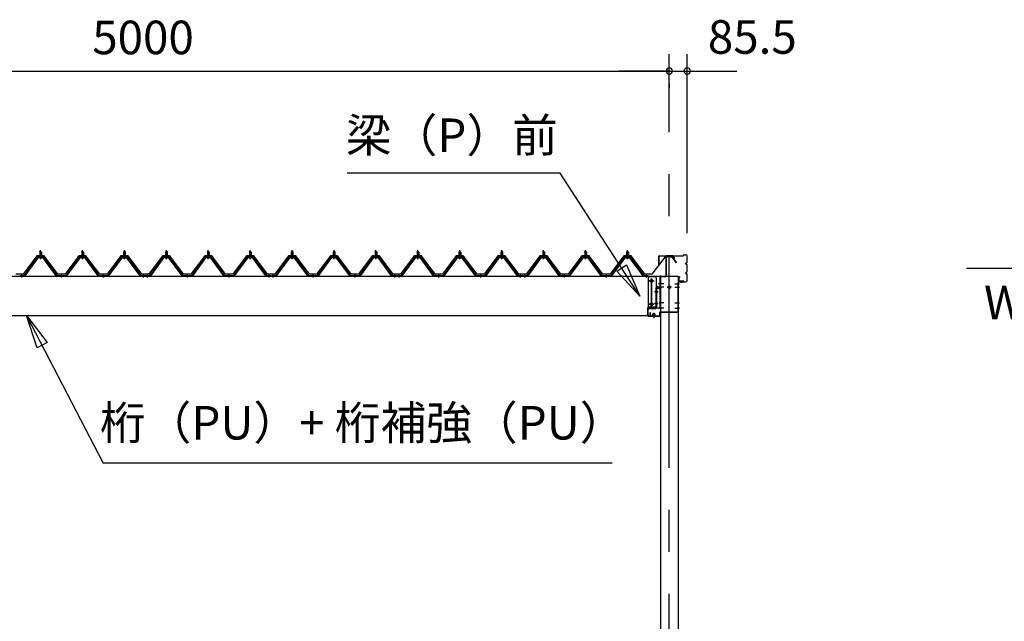
# Model space of a CAD drawing. Extents: x 868 to 32764, y 362 to 22484.
# Drawn here: x 18728 to 23426, y 7023 to 9891 of the extents above; entities that cross this region are included whole.
import ezdxf
from ezdxf.enums import TextEntityAlignment as Align

# ---------------------------------------------------------------- set-up
doc = ezdxf.new("R2010")
doc.units = 0
doc.header["$LTSCALE"] = 80
doc.header["$MEASUREMENT"] = 0
doc.linetypes.add('1PL-M', pattern=[15, 12, -1, 1, -1])
doc.linetypes.add('CENTER2', pattern=[20, 12.5, -2.5, 2.5, -2.5])
doc.layers.get('0').update_dxf_attribs({"linetype": 'CONTINUOUS'})
for name, color, linetype in [('0-6', 7, 'CONTINUOUS'), ('0-ケラバ前左右', 3, 'CONTINUOUS'), ('0-パネル受けフレ-ム88-I', 3, 'CONTINUOUS'), ('0-ヨドル-フ88', 2, 'CONTINUOUS'), ('0-桁取付金具P左右', 1, 'CONTINUOUS'), ('1-後柱カバ-P', 3, 'CONTINUOUS'), ('1-桁P28', 4, 'CONTINUOUS'), ('1-梁P取付金具A左右', 1, 'CONTINUOUS'), ('1-梁P後左右', 4, 'CONTINUOUS'), ('1-梁カバ-P29', 83, 'CONTINUOUS'), ('2-0', 7, 'CONTINUOUS'), ('SUNPOU', 4, 'CONTINUOUS')]:
    doc.layers.add(name, color=color, linetype=linetype)
doc.styles.get("Standard").update_dxf_attribs({"font": 'txt', "bigfont": 'BIGFONT'})

msp = doc.modelspace()

# ---------------------------------------------------------------- linework, layer by layer
at = {"color": 0, "linetype": 'ByBlock'}
for centre, start, end in [((21827.7, 9646.4), 0, 180), ((21827.7, 9646.4), 0, 180), ((21827.7, 9646.4), 180, 0), ((21827.7, 9646.4), 180, 0), ((21913.2, 9646.4), 0, 180), ((21913.2, 9646.4), 180, 0)]:
    msp.add_arc(centre, 15, start, end, dxfattribs=at)
at = {"layer": '0-6', "color": 6, "linetype": 'Continuous'}
msp.add_line((21555.4, 7777.1), (19127.1, 7777.1), dxfattribs=at)
at = {"layer": '0-ケラバ前左右'}
for p, q in [((21777.7, 8720.7), (21777.7, 8763.7)), ((21778.7, 8720.7), (21778.7, 8763.7)), ((21779.7, 8765.7), (21894.2, 8765.7)), ((21779.7, 8764.7), (21894.2, 8764.7)), ((21895.2, 8766.7), (21895.2, 8768.7)), ((21896.2, 8766.7), (21896.2, 8768.7)), ((21897.2, 8770.7), (21907.2, 8770.7)), ((21897.2, 8769.7), (21907.2, 8769.7)), ((21912.2, 8734.7), (21912.2, 8764.7)), ((21913.2, 8734.7), (21913.2, 8764.7)), ((21777.7, 8720.7), (21778.7, 8720.7)), ((21905.2, 8728.2), (21906.2, 8728.2)), ((21908.7, 8731.7), (21909.2, 8731.7)), ((21908.7, 8730.7), (21909.2, 8730.7)), ((21908.7, 8725.7), (21909.2, 8725.7)), ((21908.7, 8724.7), (21909.2, 8724.7)), ((21912.2, 8689.7), (21912.2, 8721.7)), ((21913.2, 8689.7), (21913.2, 8721.7)), ((21873.2, 8647.7), (21873.2, 8663.7)), ((21874.2, 8647.7), (21874.2, 8663.7)), ((21875.2, 8665.7), (21880.2, 8665.7)), ((21875.2, 8664.7), (21880.2, 8664.7)), ((21875.2, 8646.7), (21894.2, 8646.7)), ((21875.2, 8645.7), (21894.2, 8645.7)), ((21880.2, 8665.7), (21880.2, 8664.7)), ((21895.2, 8642.7), (21895.2, 8644.7)), ((21896.2, 8642.7), (21896.2, 8644.7)), ((21905.2, 8683.2), (21906.2, 8683.2)), ((21908.7, 8686.7), (21909.2, 8686.7)), ((21908.7, 8685.7), (21909.2, 8685.7)), ((21908.7, 8680.7), (21909.2, 8680.7)), ((21908.7, 8679.7), (21909.2, 8679.7)), ((21912.2, 8646.7), (21912.2, 8676.7)), ((21913.2, 8646.7), (21913.2, 8676.7)), ((21897.2, 8641.7), (21907.2, 8641.7)), ((21897.2, 8640.7), (21907.2, 8640.7))]:
    msp.add_line(p, q, dxfattribs=at)
for centre, radius, start, end in [((21779.7, 8763.7), 2, 90, 180), ((21779.7, 8763.7), 1, 90, 180), ((21894.2, 8766.7), 1, 270, 0), ((21894.2, 8766.7), 2, 270, 0), ((21897.2, 8768.7), 2, 90, 180), ((21897.2, 8768.7), 1, 90, 180), ((21907.2, 8764.7), 6, 0, 90), ((21907.2, 8764.7), 5, 0, 90), ((21908.7, 8728.2), 3.5, 90, 270), ((21908.7, 8728.2), 2.5, 90, 270), ((21909.2, 8734.7), 3, 270, 0), ((21909.2, 8734.7), 4, 270, 0), ((21909.2, 8721.7), 4, 0, 90), ((21909.2, 8721.7), 3, 0, 90), ((21875.2, 8663.7), 2, 90, 180), ((21875.2, 8647.7), 2, 180, 270), ((21875.2, 8663.7), 1, 90, 180), ((21875.2, 8647.7), 1, 180, 270), ((21894.2, 8644.7), 2, 0, 90), ((21894.2, 8644.7), 1, 0, 90), ((21908.7, 8683.2), 3.5, 90, 270), ((21908.7, 8683.2), 2.5, 90, 270), ((21907.2, 8646.7), 5, 270, 0), ((21907.2, 8646.7), 6, 270, 0), ((21909.2, 8689.7), 4, 270, 0), ((21909.2, 8689.7), 3, 270, 0), ((21909.2, 8676.7), 4, 0, 90), ((21909.2, 8676.7), 3, 0, 90), ((21897.2, 8642.7), 2, 180, 270), ((21897.2, 8642.7), 1, 180, 270)]:
    msp.add_arc(centre, radius, start, end, dxfattribs=at)
at = {"layer": '0-パネル受けフレ-ム88-I'}
for p, q in [((18824.2, 8782.9), (18828.2, 8786.9)), ((18828.2, 8786.9), (18832.2, 8782.9)), ((19024.2, 8782.9), (19028.2, 8786.9)), ((19028.2, 8786.9), (19032.2, 8782.9)), ((19224.2, 8782.9), (19228.2, 8786.9)), ((19228.2, 8786.9), (19232.2, 8782.9)), ((19424.2, 8782.9), (19428.2, 8786.9)), ((19428.2, 8786.9), (19432.2, 8782.9)), ((19624.2, 8782.9), (19628.2, 8786.9)), ((19628.2, 8786.9), (19632.2, 8782.9)), ((19824.2, 8782.9), (19828.2, 8786.9)), ((19828.2, 8786.9), (19832.2, 8782.9)), ((20024.2, 8782.9), (20028.2, 8786.9)), ((20028.2, 8786.9), (20032.2, 8782.9)), ((20224.2, 8782.9), (20228.2, 8786.9)), ((20228.2, 8786.9), (20232.2, 8782.9)), ((20424.2, 8782.9), (20428.2, 8786.9)), ((20428.2, 8786.9), (20432.2, 8782.9)), ((20624.2, 8782.9), (20628.2, 8786.9)), ((20628.2, 8786.9), (20632.2, 8782.9)), ((20824.2, 8782.9), (20828.2, 8786.9)), ((20828.2, 8786.9), (20832.2, 8782.9)), ((21024.2, 8782.9), (21028.2, 8786.9)), ((21028.2, 8786.9), (21032.2, 8782.9)), ((21224.2, 8782.9), (21228.2, 8786.9)), ((21228.2, 8786.9), (21232.2, 8782.9)), ((21424.2, 8782.9), (21428.2, 8786.9)), ((21428.2, 8786.9), (21432.2, 8782.9)), ((21624.2, 8782.9), (21628.2, 8786.9)), ((21628.2, 8786.9), (21632.2, 8782.9)), ((18813.5, 8759.3), (18748.2, 8670.2)), ((18815.3, 8757.9), (18750, 8668.9)), ((18753.7, 8670), (18818.2, 8757.9)), ((18841, 8760.2), (18815.3, 8760.2)), ((18841, 8757.9), (18815.3, 8757.9)), ((18822.3, 8760.2), (18822.3, 8761.2)), ((18822.3, 8761.2), (18834.1, 8761.2)), ((18823.2, 8755.9), (18833.2, 8755.9)), ((18823.9, 8765.2), (18823.9, 8761.2)), ((18823.9, 8765.2), (18832.4, 8765.2)), ((18824.2, 8782.9), (18824.2, 8765.2)), ((18832.2, 8782.9), (18824.2, 8782.9)), ((18825.2, 8782.9), (18824.8, 8783.6)), ((18825.2, 8782.9), (18825.2, 8765.2)), ((18831.2, 8782.9), (18831.5, 8783.6)), ((18831.2, 8782.9), (18831.2, 8765.2)), ((18832.2, 8782.9), (18832.2, 8765.2)), ((18832.4, 8765.2), (18832.4, 8761.2)), ((18834.1, 8761.2), (18834.1, 8760.2)), ((18902.6, 8670), (18838.2, 8757.9)), ((18906.3, 8668.9), (18841, 8757.9)), ((18908.2, 8670.2), (18842.8, 8759.3)), ((19013.5, 8759.3), (18948.2, 8670.2)), ((19015.3, 8757.9), (18950, 8668.9)), ((18953.7, 8670), (19018.2, 8757.9)), ((19041, 8760.2), (19015.3, 8760.2)), ((19041, 8757.9), (19015.3, 8757.9)), ((19022.3, 8760.2), (19022.3, 8761.2)), ((19022.3, 8761.2), (19034.1, 8761.2)), ((19023.2, 8755.9), (19033.2, 8755.9)), ((19023.9, 8765.2), (19023.9, 8761.2)), ((19023.9, 8765.2), (19032.4, 8765.2)), ((19024.2, 8782.9), (19024.2, 8765.2)), ((19032.2, 8782.9), (19024.2, 8782.9)), ((19025.2, 8782.9), (19024.8, 8783.6)), ((19025.2, 8782.9), (19025.2, 8765.2)), ((19031.2, 8782.9), (19031.5, 8783.6)), ((19031.2, 8782.9), (19031.2, 8765.2)), ((19032.2, 8782.9), (19032.2, 8765.2)), ((19032.4, 8765.2), (19032.4, 8761.2)), ((19034.1, 8761.2), (19034.1, 8760.2)), ((19102.6, 8670), (19038.2, 8757.9)), ((19106.3, 8668.9), (19041, 8757.9)), ((19108.2, 8670.2), (19042.8, 8759.3)), ((19213.5, 8759.3), (19148.2, 8670.2)), ((19215.3, 8757.9), (19150, 8668.9)), ((19153.7, 8670), (19218.2, 8757.9)), ((19241, 8760.2), (19215.3, 8760.2)), ((19241, 8757.9), (19215.3, 8757.9)), ((19222.3, 8760.2), (19222.3, 8761.2)), ((19222.3, 8761.2), (19234.1, 8761.2)), ((19223.2, 8755.9), (19233.2, 8755.9)), ((19223.9, 8765.2), (19223.9, 8761.2)), ((19223.9, 8765.2), (19232.4, 8765.2)), ((19224.2, 8782.9), (19224.2, 8765.2)), ((19232.2, 8782.9), (19224.2, 8782.9)), ((19225.2, 8782.9), (19224.8, 8783.6)), ((19225.2, 8782.9), (19225.2, 8765.2)), ((19231.2, 8782.9), (19231.5, 8783.6)), ((19231.2, 8782.9), (19231.2, 8765.2)), ((19232.2, 8782.9), (19232.2, 8765.2)), ((19232.4, 8765.2), (19232.4, 8761.2)), ((19234.1, 8761.2), (19234.1, 8760.2)), ((19302.6, 8670), (19238.2, 8757.9)), ((19306.3, 8668.9), (19241, 8757.9)), ((19308.2, 8670.2), (19242.8, 8759.3)), ((19413.5, 8759.3), (19348.2, 8670.2)), ((19415.3, 8757.9), (19350, 8668.9)), ((19353.7, 8670), (19418.2, 8757.9)), ((19441, 8760.2), (19415.3, 8760.2)), ((19441, 8757.9), (19415.3, 8757.9)), ((19422.3, 8760.2), (19422.3, 8761.2)), ((19422.3, 8761.2), (19434.1, 8761.2)), ((19423.2, 8755.9), (19433.2, 8755.9)), ((19423.9, 8765.2), (19423.9, 8761.2)), ((19423.9, 8765.2), (19432.4, 8765.2)), ((19424.2, 8782.9), (19424.2, 8765.2)), ((19432.2, 8782.9), (19424.2, 8782.9)), ((19425.2, 8782.9), (19424.8, 8783.6)), ((19425.2, 8782.9), (19425.2, 8765.2)), ((19431.2, 8782.9), (19431.5, 8783.6)), ((19431.2, 8782.9), (19431.2, 8765.2)), ((19432.2, 8782.9), (19432.2, 8765.2)), ((19432.4, 8765.2), (19432.4, 8761.2)), ((19434.1, 8761.2), (19434.1, 8760.2)), ((19502.6, 8670), (19438.2, 8757.9)), ((19506.3, 8668.9), (19441, 8757.9)), ((19508.2, 8670.2), (19442.8, 8759.3)), ((19613.5, 8759.3), (19548.2, 8670.2)), ((19615.3, 8757.9), (19550, 8668.9)), ((19553.7, 8670), (19618.2, 8757.9)), ((19641, 8760.2), (19615.3, 8760.2)), ((19641, 8757.9), (19615.3, 8757.9)), ((19622.3, 8760.2), (19622.3, 8761.2)), ((19622.3, 8761.2), (19634.1, 8761.2)), ((19623.2, 8755.9), (19633.2, 8755.9)), ((19623.9, 8765.2), (19623.9, 8761.2)), ((19623.9, 8765.2), (19632.4, 8765.2)), ((19624.2, 8782.9), (19624.2, 8765.2)), ((19632.2, 8782.9), (19624.2, 8782.9)), ((19625.2, 8782.9), (19624.8, 8783.6)), ((19625.2, 8782.9), (19625.2, 8765.2)), ((19631.2, 8782.9), (19631.5, 8783.6)), ((19631.2, 8782.9), (19631.2, 8765.2)), ((19632.2, 8782.9), (19632.2, 8765.2)), ((19632.4, 8765.2), (19632.4, 8761.2)), ((19634.1, 8761.2), (19634.1, 8760.2)), ((19702.6, 8670), (19638.2, 8757.9)), ((19706.3, 8668.9), (19641, 8757.9)), ((19708.2, 8670.2), (19642.8, 8759.3)), ((19813.5, 8759.3), (19748.2, 8670.2)), ((19815.3, 8757.9), (19750, 8668.9)), ((19753.7, 8670), (19818.2, 8757.9)), ((19841, 8760.2), (19815.3, 8760.2)), ((19841, 8757.9), (19815.3, 8757.9)), ((19822.3, 8760.2), (19822.3, 8761.2)), ((19822.3, 8761.2), (19834.1, 8761.2)), ((19823.2, 8755.9), (19833.2, 8755.9)), ((19823.9, 8765.2), (19823.9, 8761.2)), ((19823.9, 8765.2), (19832.4, 8765.2)), ((19824.2, 8782.9), (19824.2, 8765.2)), ((19832.2, 8782.9), (19824.2, 8782.9)), ((19825.2, 8782.9), (19824.8, 8783.6)), ((19825.2, 8782.9), (19825.2, 8765.2)), ((19831.2, 8782.9), (19831.5, 8783.6)), ((19831.2, 8782.9), (19831.2, 8765.2)), ((19832.2, 8782.9), (19832.2, 8765.2)), ((19832.4, 8765.2), (19832.4, 8761.2)), ((19834.1, 8761.2), (19834.1, 8760.2)), ((19902.6, 8670), (19838.2, 8757.9)), ((19906.3, 8668.9), (19841, 8757.9)), ((19908.2, 8670.2), (19842.8, 8759.3)), ((20013.5, 8759.3), (19948.2, 8670.2)), ((20015.3, 8757.9), (19950, 8668.9)), ((19953.7, 8670), (20018.2, 8757.9)), ((20041, 8760.2), (20015.3, 8760.2)), ((20041, 8757.9), (20015.3, 8757.9)), ((20022.3, 8760.2), (20022.3, 8761.2)), ((20022.3, 8761.2), (20034.1, 8761.2)), ((20023.2, 8755.9), (20033.2, 8755.9)), ((20023.9, 8765.2), (20023.9, 8761.2)), ((20023.9, 8765.2), (20032.4, 8765.2)), ((20024.2, 8782.9), (20024.2, 8765.2)), ((20032.2, 8782.9), (20024.2, 8782.9)), ((20025.2, 8782.9), (20024.8, 8783.6)), ((20025.2, 8782.9), (20025.2, 8765.2)), ((20031.2, 8782.9), (20031.5, 8783.6)), ((20031.2, 8782.9), (20031.2, 8765.2)), ((20032.2, 8782.9), (20032.2, 8765.2)), ((20032.4, 8765.2), (20032.4, 8761.2)), ((20034.1, 8761.2), (20034.1, 8760.2)), ((20102.6, 8670), (20038.2, 8757.9)), ((20106.3, 8668.9), (20041, 8757.9)), ((20108.2, 8670.2), (20042.8, 8759.3)), ((20213.5, 8759.3), (20148.2, 8670.2)), ((20215.3, 8757.9), (20150, 8668.9)), ((20153.7, 8670), (20218.2, 8757.9)), ((20241, 8760.2), (20215.3, 8760.2)), ((20241, 8757.9), (20215.3, 8757.9)), ((20222.3, 8760.2), (20222.3, 8761.2)), ((20222.3, 8761.2), (20234.1, 8761.2)), ((20223.2, 8755.9), (20233.2, 8755.9)), ((20223.9, 8765.2), (20223.9, 8761.2)), ((20223.9, 8765.2), (20232.4, 8765.2)), ((20224.2, 8782.9), (20224.2, 8765.2)), ((20232.2, 8782.9), (20224.2, 8782.9)), ((20225.2, 8782.9), (20224.8, 8783.6)), ((20225.2, 8782.9), (20225.2, 8765.2)), ((20231.2, 8782.9), (20231.5, 8783.6)), ((20231.2, 8782.9), (20231.2, 8765.2)), ((20232.2, 8782.9), (20232.2, 8765.2)), ((20232.4, 8765.2), (20232.4, 8761.2)), ((20234.1, 8761.2), (20234.1, 8760.2)), ((20302.6, 8670), (20238.2, 8757.9)), ((20306.3, 8668.9), (20241, 8757.9)), ((20308.2, 8670.2), (20242.8, 8759.3)), ((20413.5, 8759.3), (20348.2, 8670.2)), ((20415.3, 8757.9), (20350, 8668.9)), ((20353.7, 8670), (20418.2, 8757.9)), ((20441, 8760.2), (20415.3, 8760.2)), ((20441, 8757.9), (20415.3, 8757.9)), ((20422.3, 8760.2), (20422.3, 8761.2)), ((20422.3, 8761.2), (20434.1, 8761.2)), ((20423.2, 8755.9), (20433.2, 8755.9)), ((20423.9, 8765.2), (20423.9, 8761.2)), ((20423.9, 8765.2), (20432.4, 8765.2)), ((20424.2, 8782.9), (20424.2, 8765.2)), ((20432.2, 8782.9), (20424.2, 8782.9)), ((20425.2, 8782.9), (20424.8, 8783.6)), ((20425.2, 8782.9), (20425.2, 8765.2)), ((20431.2, 8782.9), (20431.5, 8783.6)), ((20431.2, 8782.9), (20431.2, 8765.2)), ((20432.2, 8782.9), (20432.2, 8765.2)), ((20432.4, 8765.2), (20432.4, 8761.2)), ((20434.1, 8761.2), (20434.1, 8760.2)), ((20502.6, 8670), (20438.2, 8757.9)), ((20506.3, 8668.9), (20441, 8757.9)), ((20508.2, 8670.2), (20442.8, 8759.3)), ((20613.5, 8759.3), (20548.2, 8670.2)), ((20615.3, 8757.9), (20550, 8668.9)), ((20553.7, 8670), (20618.2, 8757.9)), ((20641, 8760.2), (20615.3, 8760.2)), ((20641, 8757.9), (20615.3, 8757.9)), ((20622.3, 8760.2), (20622.3, 8761.2)), ((20622.3, 8761.2), (20634.1, 8761.2)), ((20623.2, 8755.9), (20633.2, 8755.9)), ((20623.9, 8765.2), (20623.9, 8761.2)), ((20623.9, 8765.2), (20632.4, 8765.2)), ((20624.2, 8782.9), (20624.2, 8765.2)), ((20632.2, 8782.9), (20624.2, 8782.9)), ((20625.2, 8782.9), (20624.8, 8783.6)), ((20625.2, 8782.9), (20625.2, 8765.2)), ((20631.2, 8782.9), (20631.5, 8783.6)), ((20631.2, 8782.9), (20631.2, 8765.2)), ((20632.2, 8782.9), (20632.2, 8765.2)), ((20632.4, 8765.2), (20632.4, 8761.2)), ((20634.1, 8761.2), (20634.1, 8760.2)), ((20702.6, 8670), (20638.2, 8757.9)), ((20706.3, 8668.9), (20641, 8757.9)), ((20708.2, 8670.2), (20642.8, 8759.3)), ((20813.5, 8759.3), (20748.2, 8670.2)), ((20815.3, 8757.9), (20750, 8668.9)), ((20753.7, 8670), (20818.2, 8757.9)), ((20841, 8760.2), (20815.3, 8760.2)), ((20841, 8757.9), (20815.3, 8757.9)), ((20822.3, 8760.2), (20822.3, 8761.2)), ((20822.3, 8761.2), (20834.1, 8761.2)), ((20823.2, 8755.9), (20833.2, 8755.9)), ((20823.9, 8765.2), (20823.9, 8761.2)), ((20823.9, 8765.2), (20832.4, 8765.2)), ((20824.2, 8782.9), (20824.2, 8765.2)), ((20832.2, 8782.9), (20824.2, 8782.9)), ((20825.2, 8782.9), (20824.8, 8783.6)), ((20825.2, 8782.9), (20825.2, 8765.2)), ((20831.2, 8782.9), (20831.5, 8783.6)), ((20831.2, 8782.9), (20831.2, 8765.2)), ((20832.2, 8782.9), (20832.2, 8765.2)), ((20832.4, 8765.2), (20832.4, 8761.2)), ((20834.1, 8761.2), (20834.1, 8760.2)), ((20902.6, 8670), (20838.2, 8757.9)), ((20906.3, 8668.9), (20841, 8757.9)), ((20908.2, 8670.2), (20842.8, 8759.3)), ((21013.5, 8759.3), (20948.2, 8670.2)), ((21015.3, 8757.9), (20950, 8668.9)), ((20953.7, 8670), (21018.2, 8757.9)), ((21041, 8760.2), (21015.3, 8760.2)), ((21041, 8757.9), (21015.3, 8757.9)), ((21022.3, 8760.2), (21022.3, 8761.2)), ((21022.3, 8761.2), (21034.1, 8761.2)), ((21023.2, 8755.9), (21033.2, 8755.9)), ((21023.9, 8765.2), (21023.9, 8761.2)), ((21023.9, 8765.2), (21032.4, 8765.2)), ((21024.2, 8782.9), (21024.2, 8765.2)), ((21032.2, 8782.9), (21024.2, 8782.9)), ((21025.2, 8782.9), (21024.8, 8783.6)), ((21025.2, 8782.9), (21025.2, 8765.2)), ((21031.2, 8782.9), (21031.5, 8783.6)), ((21031.2, 8782.9), (21031.2, 8765.2)), ((21032.2, 8782.9), (21032.2, 8765.2)), ((21032.4, 8765.2), (21032.4, 8761.2)), ((21034.1, 8761.2), (21034.1, 8760.2)), ((21102.6, 8670), (21038.2, 8757.9)), ((21106.3, 8668.9), (21041, 8757.9)), ((21108.2, 8670.2), (21042.8, 8759.3)), ((21213.5, 8759.3), (21148.2, 8670.2)), ((21215.3, 8757.9), (21150, 8668.9)), ((21153.7, 8670), (21218.2, 8757.9)), ((21241, 8760.2), (21215.3, 8760.2)), ((21241, 8757.9), (21215.3, 8757.9)), ((21222.3, 8760.2), (21222.3, 8761.2)), ((21222.3, 8761.2), (21234.1, 8761.2)), ((21223.2, 8755.9), (21233.2, 8755.9)), ((21223.9, 8765.2), (21223.9, 8761.2)), ((21223.9, 8765.2), (21232.4, 8765.2)), ((21224.2, 8782.9), (21224.2, 8765.2)), ((21232.2, 8782.9), (21224.2, 8782.9)), ((21225.2, 8782.9), (21224.8, 8783.6)), ((21225.2, 8782.9), (21225.2, 8765.2)), ((21231.2, 8782.9), (21231.5, 8783.6)), ((21231.2, 8782.9), (21231.2, 8765.2)), ((21232.2, 8782.9), (21232.2, 8765.2)), ((21232.4, 8765.2), (21232.4, 8761.2)), ((21234.1, 8761.2), (21234.1, 8760.2)), ((21302.6, 8670), (21238.2, 8757.9)), ((21306.3, 8668.9), (21241, 8757.9)), ((21308.2, 8670.2), (21242.8, 8759.3)), ((21413.5, 8759.3), (21348.2, 8670.2)), ((21415.3, 8757.9), (21350, 8668.9)), ((21353.7, 8670), (21418.2, 8757.9)), ((21441, 8760.2), (21415.3, 8760.2)), ((21441, 8757.9), (21415.3, 8757.9)), ((21422.3, 8760.2), (21422.3, 8761.2)), ((21422.3, 8761.2), (21434.1, 8761.2)), ((21423.2, 8755.9), (21433.2, 8755.9)), ((21423.9, 8765.2), (21423.9, 8761.2)), ((21423.9, 8765.2), (21432.4, 8765.2)), ((21424.2, 8782.9), (21424.2, 8765.2)), ((21432.2, 8782.9), (21424.2, 8782.9)), ((21425.2, 8782.9), (21424.8, 8783.6)), ((21425.2, 8782.9), (21425.2, 8765.2)), ((21431.2, 8782.9), (21431.5, 8783.6)), ((21431.2, 8782.9), (21431.2, 8765.2)), ((21432.2, 8782.9), (21432.2, 8765.2)), ((21432.4, 8765.2), (21432.4, 8761.2)), ((21434.1, 8761.2), (21434.1, 8760.2)), ((21502.6, 8670), (21438.2, 8757.9)), ((21506.3, 8668.9), (21441, 8757.9)), ((21508.2, 8670.2), (21442.8, 8759.3)), ((21613.5, 8759.3), (21548.2, 8670.2)), ((21615.3, 8757.9), (21550, 8668.9)), ((21553.7, 8670), (21618.2, 8757.9)), ((21641, 8760.2), (21615.3, 8760.2)), ((21641, 8757.9), (21615.3, 8757.9)), ((21622.3, 8760.2), (21622.3, 8761.2)), ((21622.3, 8761.2), (21634.1, 8761.2)), ((21623.2, 8755.9), (21633.2, 8755.9)), ((21623.9, 8765.2), (21623.9, 8761.2)), ((21623.9, 8765.2), (21632.4, 8765.2)), ((21624.2, 8782.9), (21624.2, 8765.2)), ((21632.2, 8782.9), (21624.2, 8782.9)), ((21625.2, 8782.9), (21624.8, 8783.6)), ((21625.2, 8782.9), (21625.2, 8765.2)), ((21631.2, 8782.9), (21631.5, 8783.6)), ((21631.2, 8782.9), (21631.2, 8765.2)), ((21632.2, 8782.9), (21632.2, 8765.2)), ((21632.4, 8765.2), (21632.4, 8761.2)), ((21634.1, 8761.2), (21634.1, 8760.2)), ((21702.6, 8670), (21638.2, 8757.9)), ((21706.3, 8668.9), (21641, 8757.9)), ((21708.2, 8670.2), (21642.8, 8759.3)), ((18748.2, 8670.2), (18729.2, 8670.2)), ((18729.2, 8670.2), (18729.2, 8667.9)), ((18729.2, 8667.9), (18748.2, 8667.9)), ((18734.2, 8667.9), (18734.2, 8670.2)), ((18742.2, 8667.9), (18742.2, 8670.2)), ((18748.2, 8667.9), (18749.6, 8667.9)), ((18908.2, 8667.9), (18906.7, 8667.9)), ((18948.2, 8670.2), (18908.2, 8670.2)), ((18948.2, 8667.9), (18908.2, 8667.9)), ((18924.2, 8667.9), (18924.2, 8670.2)), ((18932.2, 8667.9), (18932.2, 8670.2)), ((18948.2, 8667.9), (18949.6, 8667.9)), ((19108.2, 8667.9), (19106.7, 8667.9)), ((19148.2, 8670.2), (19108.2, 8670.2)), ((19148.2, 8667.9), (19108.2, 8667.9)), ((19124.2, 8667.9), (19124.2, 8670.2)), ((19132.2, 8667.9), (19132.2, 8670.2)), ((19148.2, 8667.9), (19149.6, 8667.9)), ((19308.2, 8667.9), (19306.7, 8667.9)), ((19327.2, 8670.2), (19308.2, 8670.2)), ((19327.2, 8667.9), (19308.2, 8667.9)), ((19314.2, 8667.9), (19314.2, 8670.2)), ((19322.2, 8667.9), (19322.2, 8670.2)), ((19327.2, 8667.9), (19327.2, 8670.2)), ((19348.2, 8670.2), (19329.2, 8670.2)), ((19329.2, 8670.2), (19329.2, 8667.9)), ((19329.2, 8667.9), (19348.2, 8667.9)), ((19334.2, 8667.9), (19334.2, 8670.2)), ((19342.2, 8667.9), (19342.2, 8670.2)), ((19348.2, 8667.9), (19349.6, 8667.9)), ((19508.2, 8667.9), (19506.7, 8667.9)), ((19548.2, 8670.2), (19508.2, 8670.2)), ((19548.2, 8667.9), (19508.2, 8667.9)), ((19524.2, 8667.9), (19524.2, 8670.2)), ((19532.2, 8667.9), (19532.2, 8670.2)), ((19548.2, 8667.9), (19549.6, 8667.9)), ((19708.2, 8667.9), (19706.7, 8667.9)), ((19748.2, 8670.2), (19708.2, 8670.2)), ((19748.2, 8667.9), (19708.2, 8667.9)), ((19724.2, 8667.9), (19724.2, 8670.2)), ((19732.2, 8667.9), (19732.2, 8670.2)), ((19748.2, 8667.9), (19749.6, 8667.9)), ((19908.2, 8667.9), (19906.7, 8667.9)), ((19927.2, 8670.2), (19908.2, 8670.2)), ((19927.2, 8667.9), (19908.2, 8667.9)), ((19914.2, 8667.9), (19914.2, 8670.2)), ((19922.2, 8667.9), (19922.2, 8670.2)), ((19927.2, 8667.9), (19927.2, 8670.2)), ((19948.2, 8670.2), (19929.2, 8670.2)), ((19929.2, 8670.2), (19929.2, 8667.9)), ((19929.2, 8667.9), (19948.2, 8667.9)), ((19934.2, 8667.9), (19934.2, 8670.2)), ((19942.2, 8667.9), (19942.2, 8670.2)), ((19948.2, 8667.9), (19949.6, 8667.9)), ((20108.2, 8667.9), (20106.7, 8667.9)), ((20148.2, 8670.2), (20108.2, 8670.2)), ((20148.2, 8667.9), (20108.2, 8667.9)), ((20124.2, 8667.9), (20124.2, 8670.2)), ((20132.2, 8667.9), (20132.2, 8670.2)), ((20148.2, 8667.9), (20149.6, 8667.9)), ((20308.2, 8667.9), (20306.7, 8667.9)), ((20348.2, 8670.2), (20308.2, 8670.2)), ((20348.2, 8667.9), (20308.2, 8667.9)), ((20324.2, 8667.9), (20324.2, 8670.2)), ((20332.2, 8667.9), (20332.2, 8670.2)), ((20348.2, 8667.9), (20349.6, 8667.9)), ((20508.2, 8667.9), (20506.7, 8667.9)), ((20527.2, 8670.2), (20508.2, 8670.2)), ((20527.2, 8667.9), (20508.2, 8667.9)), ((20514.2, 8667.9), (20514.2, 8670.2)), ((20522.2, 8667.9), (20522.2, 8670.2)), ((20527.2, 8667.9), (20527.2, 8670.2)), ((20548.2, 8670.2), (20529.2, 8670.2)), ((20529.2, 8670.2), (20529.2, 8667.9)), ((20529.2, 8667.9), (20548.2, 8667.9)), ((20534.2, 8667.9), (20534.2, 8670.2)), ((20542.2, 8667.9), (20542.2, 8670.2)), ((20548.2, 8667.9), (20549.6, 8667.9)), ((20708.2, 8667.9), (20706.7, 8667.9)), ((20748.2, 8670.2), (20708.2, 8670.2)), ((20748.2, 8667.9), (20708.2, 8667.9)), ((20724.2, 8667.9), (20724.2, 8670.2)), ((20732.2, 8667.9), (20732.2, 8670.2)), ((20748.2, 8667.9), (20749.6, 8667.9)), ((20908.2, 8667.9), (20906.7, 8667.9)), ((20948.2, 8670.2), (20908.2, 8670.2)), ((20948.2, 8667.9), (20908.2, 8667.9)), ((20924.2, 8667.9), (20924.2, 8670.2)), ((20932.2, 8667.9), (20932.2, 8670.2)), ((20948.2, 8667.9), (20949.6, 8667.9)), ((21108.2, 8667.9), (21106.7, 8667.9)), ((21127.2, 8670.2), (21108.2, 8670.2)), ((21127.2, 8667.9), (21108.2, 8667.9)), ((21114.2, 8667.9), (21114.2, 8670.2)), ((21122.2, 8667.9), (21122.2, 8670.2)), ((21127.2, 8667.9), (21127.2, 8670.2)), ((21148.2, 8670.2), (21129.2, 8670.2)), ((21129.2, 8670.2), (21129.2, 8667.9)), ((21129.2, 8667.9), (21148.2, 8667.9)), ((21134.2, 8667.9), (21134.2, 8670.2)), ((21142.2, 8667.9), (21142.2, 8670.2)), ((21148.2, 8667.9), (21149.6, 8667.9)), ((21308.2, 8667.9), (21306.7, 8667.9)), ((21348.2, 8670.2), (21308.2, 8670.2)), ((21348.2, 8667.9), (21308.2, 8667.9)), ((21324.2, 8667.9), (21324.2, 8670.2)), ((21332.2, 8667.9), (21332.2, 8670.2)), ((21348.2, 8667.9), (21349.6, 8667.9)), ((21508.2, 8667.9), (21506.7, 8667.9)), ((21548.2, 8670.2), (21508.2, 8670.2)), ((21548.2, 8667.9), (21508.2, 8667.9)), ((21524.2, 8667.9), (21524.2, 8670.2)), ((21532.2, 8667.9), (21532.2, 8670.2)), ((21548.2, 8667.9), (21549.6, 8667.9)), ((21708.2, 8667.9), (21706.7, 8667.9)), ((21727.2, 8670.2), (21708.2, 8670.2)), ((21727.2, 8667.9), (21708.2, 8667.9)), ((21714.2, 8667.9), (21714.2, 8670.2)), ((21722.2, 8667.9), (21722.2, 8670.2)), ((21727.2, 8667.9), (21727.2, 8670.2))]:
    msp.add_line(p, q, dxfattribs=at)
at = {"layer": '0-パネル受けフレ-ム88-I', "color": 6, "linetype": '1PL-M'}
for p, q in [((18828.2, 8749.6), (18828.2, 8792.9)), ((19028.2, 8749.6), (19028.2, 8792.9)), ((19228.2, 8749.6), (19228.2, 8792.9)), ((19428.2, 8749.6), (19428.2, 8792.9)), ((19628.2, 8749.6), (19628.2, 8792.9)), ((19828.2, 8749.6), (19828.2, 8792.9)), ((20028.2, 8749.6), (20028.2, 8792.9)), ((20228.2, 8749.6), (20228.2, 8792.9)), ((20428.2, 8749.6), (20428.2, 8792.9)), ((20628.2, 8749.6), (20628.2, 8792.9)), ((20828.2, 8749.6), (20828.2, 8792.9)), ((21028.2, 8749.6), (21028.2, 8792.9)), ((21228.2, 8749.6), (21228.2, 8792.9)), ((21428.2, 8749.6), (21428.2, 8792.9)), ((21628.2, 8749.6), (21628.2, 8792.9)), ((18738.2, 8661.9), (18738.2, 8676.2)), ((18928.2, 8661.9), (18928.2, 8676.2)), ((19128.2, 8661.9), (19128.2, 8676.2)), ((19318.2, 8661.9), (19318.2, 8676.2)), ((19338.2, 8661.9), (19338.2, 8676.2)), ((19528.2, 8661.9), (19528.2, 8676.2)), ((19728.2, 8661.9), (19728.2, 8676.2)), ((19918.2, 8661.9), (19918.2, 8676.2)), ((19938.2, 8661.9), (19938.2, 8676.2)), ((20128.2, 8661.9), (20128.2, 8676.2)), ((20328.2, 8661.9), (20328.2, 8676.2)), ((20518.2, 8661.9), (20518.2, 8676.2)), ((20538.2, 8661.9), (20538.2, 8676.2)), ((20728.2, 8661.9), (20728.2, 8676.2)), ((20928.2, 8661.9), (20928.2, 8676.2)), ((21118.2, 8661.9), (21118.2, 8676.2)), ((21138.2, 8661.9), (21138.2, 8676.2)), ((21328.2, 8661.9), (21328.2, 8676.2)), ((21528.2, 8661.9), (21528.2, 8676.2)), ((21718.2, 8661.9), (21718.2, 8676.2))]:
    msp.add_line(p, q, dxfattribs=at)
at = {"layer": '0-パネル受けフレ-ム88-I'}
for centre, radius, start, end in [((18815.3, 8757.9), 2.3, 90, 143.1301), ((18823.2, 8756.9), 1, 90, 270), ((18833.2, 8756.9), 1, 270, 90), ((18841, 8757.9), 2.3, 36.8699, 90), ((19015.3, 8757.9), 2.3, 90, 143.1301), ((19023.2, 8756.9), 1, 90, 270), ((19033.2, 8756.9), 1, 270, 90), ((19041, 8757.9), 2.3, 36.8699, 90), ((19215.3, 8757.9), 2.3, 90, 143.1301), ((19223.2, 8756.9), 1, 90, 270), ((19233.2, 8756.9), 1, 270, 90), ((19241, 8757.9), 2.3, 36.8699, 90), ((19415.3, 8757.9), 2.3, 90, 143.1301), ((19423.2, 8756.9), 1, 90, 270), ((19433.2, 8756.9), 1, 270, 90), ((19441, 8757.9), 2.3, 36.8699, 90), ((19615.3, 8757.9), 2.3, 90, 143.1301), ((19623.2, 8756.9), 1, 90, 270), ((19633.2, 8756.9), 1, 270, 90), ((19641, 8757.9), 2.3, 36.8699, 90), ((19815.3, 8757.9), 2.3, 90, 143.1301), ((19823.2, 8756.9), 1, 90, 270), ((19833.2, 8756.9), 1, 270, 90), ((19841, 8757.9), 2.3, 36.8699, 90), ((20015.3, 8757.9), 2.3, 90, 143.1301), ((20023.2, 8756.9), 1, 90, 270), ((20033.2, 8756.9), 1, 270, 90), ((20041, 8757.9), 2.3, 36.8699, 90), ((20215.3, 8757.9), 2.3, 90, 143.1301), ((20223.2, 8756.9), 1, 90, 270), ((20233.2, 8756.9), 1, 270, 90), ((20241, 8757.9), 2.3, 36.8699, 90), ((20415.3, 8757.9), 2.3, 90, 143.1301), ((20423.2, 8756.9), 1, 90, 270), ((20433.2, 8756.9), 1, 270, 90), ((20441, 8757.9), 2.3, 36.8699, 90), ((20615.3, 8757.9), 2.3, 90, 143.1301), ((20623.2, 8756.9), 1, 90, 270), ((20633.2, 8756.9), 1, 270, 90), ((20641, 8757.9), 2.3, 36.8699, 90), ((20815.3, 8757.9), 2.3, 90, 143.1301), ((20823.2, 8756.9), 1, 90, 270), ((20833.2, 8756.9), 1, 270, 90), ((20841, 8757.9), 2.3, 36.8699, 90), ((21015.3, 8757.9), 2.3, 90, 143.1301), ((21023.2, 8756.9), 1, 90, 270), ((21033.2, 8756.9), 1, 270, 90), ((21041, 8757.9), 2.3, 36.8699, 90), ((21215.3, 8757.9), 2.3, 90, 143.1301), ((21223.2, 8756.9), 1, 90, 270), ((21233.2, 8756.9), 1, 270, 90), ((21241, 8757.9), 2.3, 36.8699, 90), ((21415.3, 8757.9), 2.3, 90, 143.1301), ((21423.2, 8756.9), 1, 90, 270), ((21433.2, 8756.9), 1, 270, 90), ((21441, 8757.9), 2.3, 36.8699, 90), ((21615.3, 8757.9), 2.3, 90, 143.1301), ((21623.2, 8756.9), 1, 90, 270), ((21633.2, 8756.9), 1, 270, 90), ((21641, 8757.9), 2.3, 36.8699, 90), ((18748.2, 8670.2), 2.3, 270, 323.7526), ((18749.6, 8672.9), 5, 270, 323.7526), ((18906.7, 8672.9), 5, 216.2474, 270), ((18908.2, 8670.2), 2.3, 216.2474, 270), ((18948.2, 8670.2), 2.3, 270, 323.7526), ((18949.6, 8672.9), 5, 270, 323.7526), ((19106.7, 8672.9), 5, 216.2474, 270), ((19108.2, 8670.2), 2.3, 216.2474, 270), ((19148.2, 8670.2), 2.3, 270, 323.7526), ((19149.6, 8672.9), 5, 270, 323.7526), ((19306.7, 8672.9), 5, 216.2474, 270), ((19308.2, 8670.2), 2.3, 216.2474, 270), ((19348.2, 8670.2), 2.3, 270, 323.7526), ((19349.6, 8672.9), 5, 270, 323.7526), ((19506.7, 8672.9), 5, 216.2474, 270), ((19508.2, 8670.2), 2.3, 216.2474, 270), ((19548.2, 8670.2), 2.3, 270, 323.7526), ((19549.6, 8672.9), 5, 270, 323.7526), ((19706.7, 8672.9), 5, 216.2474, 270), ((19708.2, 8670.2), 2.3, 216.2474, 270), ((19748.2, 8670.2), 2.3, 270, 323.7526), ((19749.6, 8672.9), 5, 270, 323.7526), ((19906.7, 8672.9), 5, 216.2474, 270), ((19908.2, 8670.2), 2.3, 216.2474, 270), ((19948.2, 8670.2), 2.3, 270, 323.7526), ((19949.6, 8672.9), 5, 270, 323.7526), ((20106.7, 8672.9), 5, 216.2474, 270), ((20108.2, 8670.2), 2.3, 216.2474, 270), ((20148.2, 8670.2), 2.3, 270, 323.7526), ((20149.6, 8672.9), 5, 270, 323.7526), ((20306.7, 8672.9), 5, 216.2474, 270), ((20308.2, 8670.2), 2.3, 216.2474, 270), ((20348.2, 8670.2), 2.3, 270, 323.7526), ((20349.6, 8672.9), 5, 270, 323.7526), ((20506.7, 8672.9), 5, 216.2474, 270), ((20508.2, 8670.2), 2.3, 216.2474, 270), ((20548.2, 8670.2), 2.3, 270, 323.7526), ((20549.6, 8672.9), 5, 270, 323.7526), ((20706.7, 8672.9), 5, 216.2474, 270), ((20708.2, 8670.2), 2.3, 216.2474, 270), ((20748.2, 8670.2), 2.3, 270, 323.7526), ((20749.6, 8672.9), 5, 270, 323.7526), ((20906.7, 8672.9), 5, 216.2474, 270), ((20908.2, 8670.2), 2.3, 216.2474, 270), ((20948.2, 8670.2), 2.3, 270, 323.7526), ((20949.6, 8672.9), 5, 270, 323.7526), ((21106.7, 8672.9), 5, 216.2474, 270), ((21108.2, 8670.2), 2.3, 216.2474, 270), ((21148.2, 8670.2), 2.3, 270, 323.7526), ((21149.6, 8672.9), 5, 270, 323.7526), ((21306.7, 8672.9), 5, 216.2474, 270), ((21308.2, 8670.2), 2.3, 216.2474, 270), ((21348.2, 8670.2), 2.3, 270, 323.7526), ((21349.6, 8672.9), 5, 270, 323.7526), ((21506.7, 8672.9), 5, 216.2474, 270), ((21508.2, 8670.2), 2.3, 216.2474, 270), ((21548.2, 8670.2), 2.3, 270, 323.7526), ((21549.6, 8672.9), 5, 270, 323.7526), ((21706.7, 8672.9), 5, 216.2474, 270), ((21708.2, 8670.2), 2.3, 216.2474, 270)]:
    msp.add_arc(centre, radius, start, end, dxfattribs=at)
at = {"layer": '0-ヨドル-フ88'}
for p, q in [((18810.2, 8765.7), (18745, 8678.2)), ((18845.2, 8765.7), (18810.2, 8765.7)), ((18910.5, 8678.2), (18845.2, 8765.7)), ((19006.2, 8758.4), (18945, 8678.2)), ((19011, 8764.7), (19001.9, 8752.7)), ((19014, 8764.7), (19006.2, 8758.4)), ((19041.5, 8764.7), (19011, 8764.7)), ((19044.5, 8764.7), (19014, 8764.7)), ((19049.2, 8758.4), (19041.5, 8764.7)), ((19053.5, 8752.7), (19044.5, 8764.7)), ((19110.5, 8678.2), (19049.2, 8758.4)), ((19210.2, 8765.7), (19145, 8678.2)), ((19245.2, 8765.7), (19210.2, 8765.7)), ((19310.5, 8678.2), (19245.2, 8765.7)), ((19410.2, 8765.7), (19345, 8678.2)), ((19445.2, 8765.7), (19410.2, 8765.7)), ((19510.5, 8678.2), (19445.2, 8765.7)), ((19606.2, 8758.4), (19545, 8678.2)), ((19611, 8764.7), (19601.9, 8752.7)), ((19614, 8764.7), (19606.2, 8758.4)), ((19641.5, 8764.7), (19611, 8764.7)), ((19644.5, 8764.7), (19614, 8764.7)), ((19649.2, 8758.4), (19641.5, 8764.7)), ((19653.5, 8752.7), (19644.5, 8764.7)), ((19710.5, 8678.2), (19649.2, 8758.4)), ((19810.2, 8765.7), (19745, 8678.2)), ((19845.2, 8765.7), (19810.2, 8765.7)), ((19910.5, 8678.2), (19845.2, 8765.7)), ((20010.2, 8765.7), (19945, 8678.2)), ((20045.2, 8765.7), (20010.2, 8765.7)), ((20110.5, 8678.2), (20045.2, 8765.7)), ((20206.2, 8758.4), (20145, 8678.2)), ((20211, 8764.7), (20201.9, 8752.7)), ((20214, 8764.7), (20206.2, 8758.4)), ((20241.5, 8764.7), (20211, 8764.7)), ((20244.5, 8764.7), (20214, 8764.7)), ((20249.2, 8758.4), (20241.5, 8764.7)), ((20253.5, 8752.7), (20244.5, 8764.7)), ((20310.5, 8678.2), (20249.2, 8758.4)), ((20410.2, 8765.7), (20345, 8678.2)), ((20445.2, 8765.7), (20410.2, 8765.7)), ((20510.5, 8678.2), (20445.2, 8765.7)), ((20610.2, 8765.7), (20545, 8678.2)), ((20645.2, 8765.7), (20610.2, 8765.7)), ((20710.5, 8678.2), (20645.2, 8765.7)), ((20806.2, 8758.4), (20745, 8678.2)), ((20811, 8764.7), (20801.9, 8752.7)), ((20814, 8764.7), (20806.2, 8758.4)), ((20841.5, 8764.7), (20811, 8764.7)), ((20844.5, 8764.7), (20814, 8764.7)), ((20849.2, 8758.4), (20841.5, 8764.7)), ((20853.5, 8752.7), (20844.5, 8764.7)), ((20910.5, 8678.2), (20849.2, 8758.4)), ((21010.2, 8765.7), (20945, 8678.2)), ((21045.2, 8765.7), (21010.2, 8765.7)), ((21110.5, 8678.2), (21045.2, 8765.7)), ((21210.2, 8765.7), (21145, 8678.2)), ((21211, 8764.7), (21201.9, 8752.7)), ((21245.2, 8765.7), (21210.2, 8765.7)), ((21241.5, 8764.7), (21211, 8764.7)), ((21249.2, 8758.4), (21241.5, 8764.7)), ((21310.5, 8678.2), (21245.2, 8765.7)), ((21310.5, 8678.2), (21249.2, 8758.4)), ((21410.2, 8765.7), (21345, 8678.2)), ((21406.2, 8758.4), (21345, 8678.2)), ((21414, 8764.7), (21406.2, 8758.4)), ((21445.2, 8765.7), (21410.2, 8765.7)), ((21444.5, 8764.7), (21414, 8764.7)), ((21453.5, 8752.7), (21444.5, 8764.7)), ((21510.5, 8678.2), (21445.2, 8765.7)), ((21610.2, 8765.7), (21545, 8678.2)), ((21645.2, 8765.7), (21610.2, 8765.7)), ((21710.5, 8678.2), (21645.2, 8765.7)), ((21806.2, 8758.4), (21745, 8678.2)), ((21814, 8764.7), (21806.2, 8758.4)), ((21844.5, 8764.7), (21814, 8764.7)), ((21853.5, 8752.7), (21844.5, 8764.7)), ((18745, 8678.2), (18710.5, 8678.2)), ((18945, 8678.2), (18910.5, 8678.2)), ((19145, 8678.2), (19110.5, 8678.2)), ((19345, 8678.2), (19310.5, 8678.2)), ((19545, 8678.2), (19510.5, 8678.2)), ((19745, 8678.2), (19710.5, 8678.2)), ((19945, 8678.2), (19910.5, 8678.2)), ((20145, 8678.2), (20110.5, 8678.2)), ((20345, 8678.2), (20310.5, 8678.2)), ((20545, 8678.2), (20510.5, 8678.2)), ((20745, 8678.2), (20710.5, 8678.2)), ((20945, 8678.2), (20910.5, 8678.2)), ((21145, 8678.2), (21110.5, 8678.2)), ((21345, 8678.2), (21310.5, 8678.2)), ((21345, 8678.2), (21310.5, 8678.2)), ((21545, 8678.2), (21510.5, 8678.2)), ((21745, 8678.2), (21710.5, 8678.2))]:
    msp.add_line(p, q, dxfattribs=at)
at = {"layer": '0-桁取付金具P左右'}
for p, q in [((21727.1, 8665.4), (21727.1, 8515.4)), ((21759.6, 8665.4), (21727.1, 8665.4)), ((21758.1, 8665.4), (21727.1, 8665.4)), ((21764.6, 8660.4), (21764.6, 8520.4)), ((21759.6, 8517.9), (21727.1, 8517.9)), ((21759.6, 8515.4), (21727.1, 8515.4)), ((21729.4, 8517.9), (21729.4, 8515.4)), ((21762.3, 8518.7), (21762.3, 8516.2))]:
    msp.add_line(p, q, dxfattribs=at)
at = {"layer": '0-桁取付金具P左右', "color": 6, "linetype": '1PL-M'}
for p, q in [((21752.7, 8645.9), (21731, 8645.9)), ((21742.1, 8524.3), (21742.1, 8657.7)), ((21769.6, 8593.9), (21757.3, 8593.9)), ((21752.7, 8534.9), (21731, 8534.9)), ((21769.6, 8537.9), (21757.3, 8537.9))]:
    msp.add_line(p, q, dxfattribs=at)
at = {"layer": '0-桁取付金具P左右'}
for centre, radius in [((21742.1, 8645.9), 4.5), ((21742.1, 8645.9), 4), ((21742.1, 8534.9), 4.5), ((21742.1, 8534.9), 4)]:
    msp.add_circle(centre, radius, dxfattribs=at)
for centre, start, end in [((21759.6, 8660.4), 0, 90), ((21759.6, 8522.9), 270, 0), ((21759.6, 8520.4), 270, 0)]:
    msp.add_arc(centre, 5, start, end, dxfattribs=at)
at = {"layer": '1-後柱カバ-P'}
for p, q in [((21870.2, 8665.9), (21785.2, 8665.9)), ((21785.2, 8665.9), (21785.2, 6398.4)), ((21870.2, 8665.9), (21870.2, 6398.4)), ((21784.7, 8636.9), (21784.7, 8624.9)), ((21784.7, 8636.9), (21785.2, 8636.4)), ((21784.7, 8624.9), (21785.2, 8625.4)), ((21784.7, 8621.9), (21784.7, 8609.9)), ((21784.7, 8621.9), (21785.2, 8621.4)), ((21784.7, 8609.9), (21785.2, 8610.4)), ((21829.7, 8620.4), (21825.7, 8620.4)), ((21825.7, 8610.4), (21829.7, 8610.4)), ((21870.7, 8636.9), (21870.2, 8636.4)), ((21870.7, 8624.9), (21870.2, 8625.4)), ((21870.7, 8621.9), (21870.2, 8621.4)), ((21870.7, 8609.9), (21870.2, 8610.4)), ((21870.7, 8636.9), (21870.7, 8624.9)), ((21870.7, 8621.9), (21870.7, 8609.9)), ((21784.7, 8546.9), (21784.7, 8534.9)), ((21784.7, 8546.9), (21785.2, 8546.4)), ((21784.7, 8534.9), (21785.2, 8535.4)), ((21784.7, 8521.9), (21784.7, 8509.9)), ((21784.7, 8521.9), (21785.2, 8521.4)), ((21784.7, 8509.9), (21785.2, 8510.4)), ((21870.7, 8546.9), (21870.2, 8546.4)), ((21870.7, 8534.9), (21870.2, 8535.4)), ((21870.7, 8521.9), (21870.2, 8521.4)), ((21870.7, 8509.9), (21870.2, 8510.4)), ((21870.7, 8546.9), (21870.7, 8534.9)), ((21870.7, 8521.9), (21870.7, 8509.9))]:
    msp.add_line(p, q, dxfattribs=at)
at = {"layer": '1-後柱カバ-P', "color": 6, "linetype": '1PL-M'}
for p, q in [((21801.3, 8630.9), (21779.7, 8630.9)), ((21801.3, 8615.9), (21779.7, 8615.9)), ((21838.7, 8615.4), (21816.7, 8615.4)), ((21827.7, 8624.4), (21827.7, 8606.4)), ((21854.1, 8630.9), (21875.7, 8630.9)), ((21854.1, 8615.9), (21875.7, 8615.9)), ((21801.3, 8540.9), (21779.7, 8540.9)), ((21801.3, 8515.9), (21779.7, 8515.9)), ((21854.1, 8540.9), (21875.7, 8540.9)), ((21854.1, 8515.9), (21875.7, 8515.9))]:
    msp.add_line(p, q, dxfattribs=at)
at = {"layer": '1-後柱カバ-P'}
for centre, start, end in [((21825.7, 8615.4), 90, 270), ((21829.7, 8615.4), 270, 90)]:
    msp.add_arc(centre, 5, start, end, dxfattribs=at)
at = {"layer": '1-桁P28'}
for p, q in [((16874.8, 8667.9), (21781.8, 8667.9)), ((21740.8, 8650.9), (21744.8, 8650.9)), ((21781.8, 8667.9), (21781.8, 8619.9)), ((21744.8, 8640.9), (21740.8, 8640.9)), ((21763.8, 8609.9), (21763.8, 8524.9)), ((21776.8, 8614.9), (21768.8, 8614.9)), ((21723.8, 8514.9), (21723.8, 8481.4)), ((21758.8, 8519.9), (21728.8, 8519.9)), ((21740.8, 8539.9), (21744.8, 8539.9)), ((21744.8, 8529.9), (21740.8, 8529.9)), ((16932.8, 8481.4), (21723.8, 8481.4))]:
    msp.add_line(p, q, dxfattribs=at)
at = {"layer": '1-桁P28', "color": 6, "linetype": '1PL-M'}
for p, q in [((21730.8, 8645.9), (21754.8, 8645.9)), ((21742.8, 8655.9), (21742.8, 8524.9)), ((21730.8, 8534.9), (21754.8, 8534.9))]:
    msp.add_line(p, q, dxfattribs=at)
at = {"layer": '1-桁P28'}
for centre, start, end in [((21740.8, 8645.9), 90, 270), ((21744.8, 8645.9), 270, 90), ((21768.8, 8609.9), 90, 180), ((21776.8, 8619.9), 270, 0), ((21728.8, 8514.9), 90, 180), ((21740.8, 8534.9), 90, 270), ((21744.8, 8534.9), 270, 90), ((21758.8, 8524.9), 270, 0)]:
    msp.add_arc(centre, 5, start, end, dxfattribs=at)
at = {"layer": '1-梁P取付金具A左右'}
for p, q in [((21766.2, 8609.9), (21766.2, 8515.9)), ((21785.2, 8609.9), (21766.2, 8609.9)), ((21769.2, 8609.9), (21769.2, 8617.4)), ((21774.2, 8617.4), (21774.2, 8609.9)), ((21783.2, 8609.9), (21783.2, 8520.9)), ((21785.2, 8609.9), (21785.2, 8515.9)), ((21785.2, 8515.9), (21766.2, 8515.9))]:
    msp.add_line(p, q, dxfattribs=at)
at = {"layer": '1-梁P取付金具A左右', "color": 6, "linetype": '1PL-M'}
for p, q in [((21773.3, 8593.9), (21762.3, 8593.9)), ((21773.3, 8537.9), (21762.3, 8537.9))]:
    msp.add_line(p, q, dxfattribs=at)
at = {"layer": '1-梁P取付金具A左右'}
for centre, radius, start, end in [((21771.7, 8617.4), 2.5, 0, 180), ((21778.2, 8520.9), 5, 270, 0)]:
    msp.add_arc(centre, radius, start, end, dxfattribs=at)
at = {"layer": '1-梁P後左右'}
for p, q in [((21812.6, 8669.9), (21812.6, 8758.8)), ((21814.2, 8669.9), (21814.2, 8758.8)), ((21815.2, 8761.4), (21840.8, 8761.4)), ((21815.2, 8759.8), (21840.8, 8759.8)), ((21861.4, 8732.2), (21841.6, 8759.4)), ((21862.7, 8733.1), (21842.9, 8760.3)), ((21861.4, 8732.2), (21862.7, 8733.1)), ((21783.6, 8612.9), (21783.6, 8666.3)), ((21785.2, 8612.9), (21785.2, 8666.3)), ((21786.2, 8668.9), (21811.6, 8668.9)), ((21786.2, 8667.3), (21811.6, 8667.3)), ((21764.6, 8516.9), (21764.6, 8609.3)), ((21766.2, 8516.9), (21766.2, 8609.3)), ((21767.2, 8611.9), (21782.6, 8611.9)), ((21767.2, 8610.3), (21782.6, 8610.3)), ((21768.8, 8599.5), (21767.2, 8599.5)), ((21768.8, 8588.3), (21768.8, 8599.5)), ((21769.1, 8611.9), (21769.1, 8610.3)), ((21779.1, 8611.9), (21779.1, 8610.3)), ((21767.2, 8588.3), (21768.8, 8588.3)), ((21724.6, 8482.5), (21724.6, 8509.3)), ((21726.2, 8482.5), (21726.2, 8509.3)), ((21731.2, 8515.9), (21763.6, 8515.9)), ((21731.2, 8514.3), (21763.6, 8514.3)), ((21768.8, 8543.5), (21767.2, 8543.5)), ((21767.2, 8532.3), (21768.8, 8532.3)), ((21768.8, 8532.3), (21768.8, 8543.5)), ((21778.5, 8477.5), (21731.2, 8477.5)), ((21778.5, 8475.9), (21731.2, 8475.9)), ((21783.5, 8495.9), (21783.5, 8482.5)), ((21783.5, 8495.9), (21785.1, 8495.9)), ((21785.1, 8495.9), (21785.1, 8482.5))]:
    msp.add_line(p, q, dxfattribs=at)
at = {"layer": '1-梁P後左右', "color": 6, "linetype": '1PL-M'}
for p, q in [((21793.4, 8631.9), (21776.1, 8631.9)), ((21759.6, 8593.9), (21773.8, 8593.9)), ((21759.6, 8537.9), (21773.8, 8537.9)), ((21754.6, 8485.7), (21754.6, 8468.4))]:
    msp.add_line(p, q, dxfattribs=at)
at = {"layer": '1-梁P後左右'}
for centre, radius, start, end in [((21815.2, 8758.8), 2.6, 90, 180), ((21815.2, 8758.8), 1, 90, 180), ((21840.8, 8758.8), 2.6, 36, 90), ((21840.8, 8758.8), 1, 36, 90), ((21786.2, 8666.3), 2.6, 90, 180), ((21786.2, 8666.3), 1, 90, 180), ((21811.6, 8669.9), 1, 270, 0), ((21811.6, 8669.9), 2.6, 270, 0), ((21767.2, 8609.3), 2.6, 90, 180), ((21767.2, 8609.3), 1, 90, 180), ((21767.2, 8600.5), 1, 180, 270), ((21782.6, 8612.9), 1, 270, 0), ((21782.6, 8612.9), 2.6, 270, 0), ((21767.2, 8587.3), 1, 90, 180), ((21731.2, 8509.3), 6.6, 90, 180), ((21731.2, 8509.3), 5, 90, 180), ((21763.6, 8516.9), 1, 270, 0), ((21763.6, 8516.9), 2.6, 270, 0), ((21767.2, 8544.5), 1, 180, 270), ((21767.2, 8531.3), 1, 90, 180), ((21731.2, 8482.5), 6.6, 180, 270), ((21731.2, 8482.5), 5, 180, 270), ((21778.5, 8482.5), 6.6, 270, 0), ((21778.5, 8482.5), 5, 270, 0)]:
    msp.add_arc(centre, radius, start, end, dxfattribs=at)
at = {"layer": '1-梁カバ-P29', "color": 6, "linetype": '1PL-M'}
for p, q in [((21883.2, 8646.9), (21883.2, 8635.9)), ((21876.2, 8616.4), (21865.2, 8616.4)), ((21876.2, 8515.9), (21865.2, 8515.9)), ((21754.2, 8492.6), (21754.2, 8474.4))]:
    msp.add_line(p, q, dxfattribs=at)
at = {"layer": '1-梁カバ-P29'}
for p, q in [((21870.2, 8502.9), (21870.2, 8639.9)), ((21871.2, 8502.9), (21871.2, 8639.9)), ((21872.2, 8641.9), (21893.2, 8641.9)), ((21872.2, 8640.9), (21893.2, 8640.9)), ((21893.2, 8642.9), (21887.2, 8642.9)), ((21887.2, 8642.9), (21887.2, 8641.9)), ((21736.2, 8483.9), (21736.2, 8494.9)), ((21736.2, 8494.9), (21737.2, 8494.9)), ((21737.2, 8483.9), (21737.2, 8494.9)), ((21742.2, 8478.9), (21776.7, 8478.9)), ((21742.2, 8477.9), (21776.7, 8477.9)), ((21749.7, 8477.9), (21749.2, 8477.4)), ((21749.2, 8477.4), (21759.2, 8477.4)), ((21749.5, 8480.4), (21759, 8480.4)), ((21749.5, 8478.9), (21759, 8478.9)), ((21749.7, 8480.4), (21749.7, 8488.6)), ((21749.7, 8477.9), (21749.7, 8478.9)), ((21750.7, 8489.6), (21757.7, 8489.6)), ((21758.7, 8488.6), (21758.7, 8480.4)), ((21758.7, 8477.9), (21758.7, 8478.9)), ((21759.2, 8477.4), (21758.7, 8477.9)), ((21781.7, 8483.9), (21781.7, 8495.9)), ((21782.7, 8483.9), (21782.7, 8495.9)), ((21783.7, 8497.9), (21865.2, 8497.9)), ((21783.7, 8496.9), (21865.2, 8496.9))]:
    msp.add_line(p, q, dxfattribs=at)
for centre, radius, start, end in [((21872.2, 8639.9), 2, 90, 180), ((21872.2, 8639.9), 1, 90, 180), ((21893.2, 8641.9), 1, 0, 90), ((21893.2, 8641.9), 1, 270, 0), ((21742.2, 8483.9), 6, 180, 270), ((21742.2, 8483.9), 5, 180, 270), ((21749.5, 8479.7), 0.75, 90, 270), ((21750.7, 8488.6), 1, 90, 180), ((21757.7, 8488.6), 1, 0, 90), ((21759, 8479.7), 0.75, 270, 90), ((21776.7, 8483.9), 6, 270, 0), ((21776.7, 8483.9), 5, 270, 0), ((21783.7, 8495.9), 2, 90, 180), ((21783.7, 8495.9), 1, 90, 180), ((21865.2, 8502.9), 6, 270, 0), ((21865.2, 8502.9), 5, 270, 0)]:
    msp.add_arc(centre, radius, start, end, dxfattribs=at)
at = {"layer": '2-0', "color": 6, "linetype": 'CENTER2'}
msp.add_line((21827.7, 4554.4), (21827.7, 9726.4), dxfattribs=at)
at = {"layer": '2-0', "color": 6, "linetype": 'Continuous'}
for p, q in [((21307.4, 9159.3), (20291.1, 9159.3)), ((21687.5, 8572.9), (21307.4, 9159.3)), ((21578.1, 8692.6), (21622.9, 8721.6)), ((21687.5, 8572.9), (21578.1, 8692.6)), ((21622.9, 8721.6), (21687.5, 8572.9)), ((24739.4, 8704), (23245.1, 8704)), ((18761.1, 8481.4), (19127.1, 7777.1)), ((18811.2, 8327.1), (18761.1, 8481.4)), ((18761.1, 8481.4), (18858.5, 8351.7)), ((18858.5, 8351.7), (18811.2, 8327.1))]:
    msp.add_line(p, q, dxfattribs=at)
at = {"layer": 'SUNPOU', "color": 4, "linetype": 'Continuous'}
for p, q in [((21913.2, 8873.2), (21913.2, 9726.4)), ((16827.7, 9646.4), (21827.7, 9646.4)), ((21827.7, 9646.4), (21587.7, 9646.4)), ((21827.7, 9646.4), (21910.2, 9646.4)), ((21910.2, 9646.4), (22150.2, 9646.4)), ((21827.7, 9586.5), (21827.7, 9566.4)), ((21827.7, 9586.5), (21827.7, 9566.4))]:
    msp.add_line(p, q, dxfattribs=at)

# ---------------------------------------------------------------- texts
at = {"color": 7, "linetype": 'Continuous'}
for s, p in [('5000', (19074.4, 9726.4)), ('85.5', (22011.7, 9728.6))]:
    msp.add_text(s, height=160, dxfattribs=at).set_placement(p)
at = {"layer": '0-6', "color": 7, "linetype": 'Continuous'}
msp.add_text('桁（PU）+ 桁補強（PU）', height=160, dxfattribs=at).set_placement((20364.6, 7948.6), align=Align.MIDDLE)
at = {"layer": '2-0', "color": 7, "linetype": 'Continuous'}
msp.add_text('梁（P）前', height=160, rotation=0.0014, dxfattribs=at).set_placement((20790.2, 9319.3), align=Align.MIDDLE)
msp.add_text('W1/2 x 210', height=160, dxfattribs=at).set_placement((23329.2, 8462.8))

doc.saveas('drawing.dxf')
